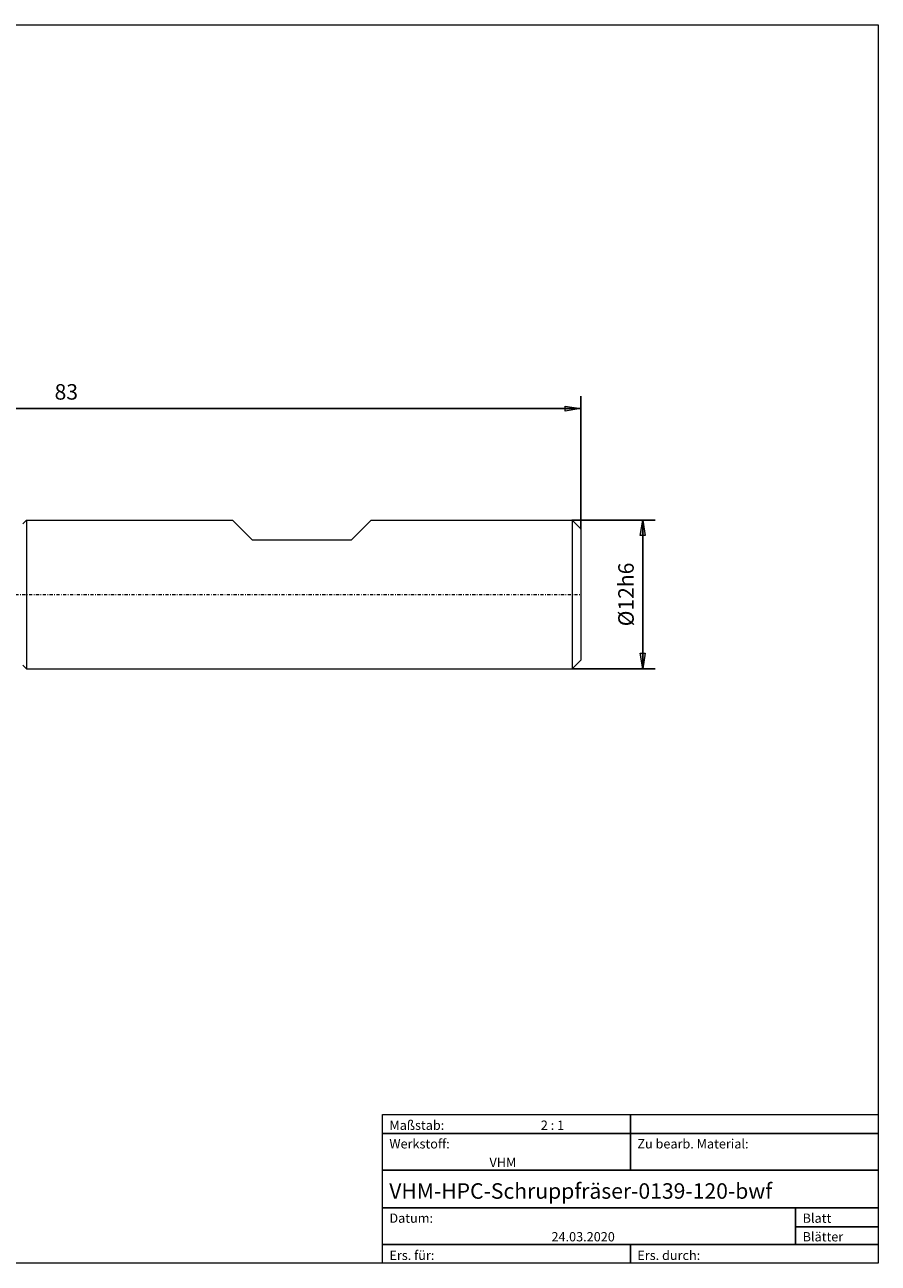
# Model space of a CAD drawing. Units: millimetres. Extents: x -135 to 143, y -100 to 100.
# Drawn here: x 6 to 143, y -100 to 100 of the extents above; entities that cross this region are included whole.
import ezdxf

# ---------------------------------------------------------------- set-up
doc = ezdxf.new("R2010")
doc.units = ezdxf.units.MM
doc.header["$MEASUREMENT"] = 0
doc.linetypes.add('DASHDOT', pattern=[1, 0.5, -0.25, 0, -0.25])
doc.layers.get('0').update_dxf_attribs({"lineweight": 0})
for name, color, linetype, lineweight in [('Bemassung', 7, 'Continuous', 0), ('Geo', 7, 'Continuous', 0), ('Rahmen', 7, 'Continuous', 0), ('Text', 7, 'Continuous', 0)]:
    doc.layers.add(name, color=color, linetype=linetype, lineweight=lineweight)
doc.styles.get("Standard").update_dxf_attribs({"font": 'Arial'})
doc.dimstyles.new('BEM-ISBE', dxfattribs={"dimtxt": 2.5, "dimasz": 2.5, "dimexe": 1.25, "dimexo": 0.625, "dimtad": 1, "dimdec": 3, "dimzin": 0, "dimdsep": 46, "dimtxsty": 'Standard', "dimblk": 'VDDIM_DEFAULT', "dimcen": 0.09, "dimadec": 3, "dimazin": 0, "dimtol": 1, "dimtm": 1e-09, "dimtfac": 0.5, "dimtdec": 3, "dimtmove": 0, "dimatfit": 3, "dimfxl": 1, "dimtolj": 1, "dimtzin": 0, "dimarcsym": 0})

# ---------------------------------------------------------------- blocks, each defined once
blk = doc.blocks.new('VDDIM_DEFAULT')
at = {"linetype": 'Continuous'}
blk.add_hatch(color=0, dxfattribs=at).paths.add_polyline_path([(0, 0), (-1, -0.1665), (-1, 0.1665)], flags=0)
at = {"color": 0, "linetype": 'Continuous'}
blk.add_lwpolyline([(0, 0), (-1, -0.1665), (-1, 0.1665), (0, 0)], dxfattribs=at)
blk = doc.blocks.new('*D8')
at = {"layer": 'Bemassung', "color": 0, "lineweight": -2}
for p, q in [((-70.63, -16.1), (-70.63, 39.9)), ((95.37, 18.5), (95.37, 39.9)), ((95.37, 37.9), (-70.63, 37.9))]:
    blk.add_line(p, q, dxfattribs=at)
at = {"layer": 'Bemassung', "color": 0}
for p in [(95.37, 18.5), (-70.63, -16.1)]:
    blk.add_point(p, dxfattribs=at)
at = {"layer": 'Bemassung', "color": 0, "lineweight": -2, "xscale": 2.5, "yscale": 2.5, "zscale": 2.5, "rotation": 180}
blk.add_blockref('VDDIM_DEFAULT', (-70.63, 37.9), dxfattribs=at)
at = {"layer": 'Bemassung', "color": 0, "lineweight": -2, "xscale": 2.5, "yscale": 2.5, "zscale": 2.5}
blk.add_blockref('VDDIM_DEFAULT', (95.37, 37.9), dxfattribs=at)
at = {"layer": 'Bemassung', "color": 0, "insert": (12.37, 38.57), "char_height": 2.5, "attachment_point": 8}
blk.add_mtext('83', dxfattribs=at)
blk = doc.blocks.new('*D6')
at = {"layer": 'Bemassung', "color": 0, "lineweight": -2}
for p, q in [((93.97, 19.9), (107.37, 19.9)), ((105.37, -4.1), (105.37, 19.9)), ((93.97, -4.1), (107.37, -4.1))]:
    blk.add_line(p, q, dxfattribs=at)
at = {"layer": 'Bemassung', "color": 0}
for p in [(93.97, 19.9), (93.97, -4.1)]:
    blk.add_point(p, dxfattribs=at)
at = {"layer": 'Bemassung', "color": 0, "lineweight": -2, "xscale": 2.5, "yscale": 2.5, "zscale": 2.5}
for p, rotation in [((105.37, 19.9), 90), ((105.37, -4.1), 270)]:
    blk.add_blockref('VDDIM_DEFAULT', p, dxfattribs=dict(at, rotation=rotation))
at = {"layer": 'Bemassung', "color": 0, "insert": (104.7, 7.9), "char_height": 2.5, "attachment_point": 8, "rotation": 90}
blk.add_mtext('Ø12h6', dxfattribs=at)

msp = doc.modelspace()

# ---------------------------------------------------------------- linework, layer by layer
at = {"layer": 'Geo'}
for p, q in [((5.3694, 19.3012), (5.9694, 19.9012)), ((5.9694, 19.9012), (39.1694, 19.9012)), ((5.9694, 19.9012), (5.9694, -4.0988)), ((5.9694, 19.9012), (5.9694, -4.0988)), ((39.1694, 19.9012), (42.3694, 16.7012)), ((58.3694, 16.7012), (61.5694, 19.9012)), ((61.5694, 19.9012), (93.9694, 19.9012)), ((93.9694, 19.9012), (95.3694, 18.5012)), ((93.9694, 19.9012), (93.9694, -4.0988)), ((95.3694, 18.5012), (95.3694, 7.9012)), ((95.3694, 18.5012), (95.3694, -2.6988)), ((42.3694, 16.7012), (58.3694, 16.7012)), ((5.3694, -3.4988), (5.9694, -4.0988)), ((93.9694, -4.0988), (95.3694, -2.6988)), ((5.9694, -4.0988), (93.9694, -4.0988))]:
    msp.add_line(p, q, dxfattribs=at)
at = {"layer": 'Geo', "linetype": 'Dashdot'}
msp.add_line((-70.6306, 7.9012), (95.3694, 7.9012), dxfattribs=at)
at = {"layer": 'Rahmen'}
for points in [[(-134.6056, 99.8595), (143.3636, 99.8595), (143.3636, -100.0499), (-134.6056, -100.0499)], [(63.3998, -76.0607), (103.3817, -76.0607), (103.3817, -79.107), (63.3998, -79.107)], [(103.3817, -76.0607), (143.3636, -76.0607), (143.3636, -79.107), (103.3817, -79.107)], [(63.3998, -79.107), (103.3817, -79.107), (103.3817, -85.0091), (63.3998, -85.0091)], [(103.3817, -79.107), (143.3636, -79.107), (143.3636, -85.0091), (103.3817, -85.0091)], [(63.3998, -85.0091), (143.3636, -85.0091), (143.3636, -91.1015), (63.3998, -91.1015)], [(63.3998, -91.1015), (130.0363, -91.1015), (130.0363, -97.0036), (63.3998, -97.0036)], [(130.0363, -91.1015), (143.3636, -91.1015), (143.3636, -94.1478), (130.0363, -94.1478)], [(130.0363, -94.1478), (143.3636, -94.1478), (143.3636, -97.0036), (130.0363, -97.0036)], [(63.3998, -97.0036), (103.3817, -97.0036), (103.3817, -100.0499), (63.3998, -100.0499)], [(103.3817, -97.0036), (143.3636, -97.0036), (143.3636, -100.0499), (103.3817, -100.0499)]]:
    msp.add_lwpolyline(points, close=True, dxfattribs=at)

# ---------------------------------------------------------------- texts
at = {"layer": 'Text'}
for s, height, p in [('Maßstab:', 1.5, (64.5, -78.5231)), ('2 : 1', 1.5, (88.9297, -78.5231)), ('Werkstoff:', 1.5, (64.5, -81.5231)), ('Zu bearb. Material:', 1.5, (104.5, -81.5231)), ('VHM', 1.5, (80.6442, -84.5231)), ('VHM-HPC-Schruppfräser-0139-120-bwf', 2.5, (64.4701, -89.6417)), ('Blatt', 1.5, (131.1667, -93.5231)), ('Datum:', 1.5, (64.5, -93.5231)), ('24.03.2020', 1.5, (90.6457, -96.5231)), ('Blätter', 1.5, (131.1667, -96.5231)), ('Ers. für:', 1.5, (64.5, -99.5231)), ('Ers. durch:', 1.5, (104.5, -99.5231))]:
    msp.add_text(s, height=height, dxfattribs=at).set_placement(p)

# ---------------------------------------------------------------- dimensions: what is measured, and where the dimension line sits
at = {"layer": 'Bemassung'}
dim = msp.add_linear_dim(base=(-70.6306, 37.9012), p1=(95.3694, 18.5012), p2=(-70.6306, -16.0988), text='83', dimstyle='BEM-ISBE', override={"dimgap": 0.625, "dimlfac": 0.5, "dimzin": 8, "dimtol": 0, "dimlim": 0, "dimtzin": 8}, dxfattribs=at)
dim.commit()
dim.dimension.update_dxf_attribs({"geometry": '*D8', "text_midpoint": (12.3694, 38.5678)})
dim = msp.add_linear_dim(base=(105.3694, 19.9012), p1=(93.9694, -4.0988), p2=(93.9694, 19.9012), angle=90, text='Ø12h6', dimstyle='BEM-ISBE', override={"dimgap": 0.625, "dimlfac": 0.5, "dimzin": 8, "dimtol": 0, "dimlim": 0, "dimtzin": 8}, dxfattribs=at)
dim.commit()
dim.dimension.update_dxf_attribs({"geometry": '*D6', "text_midpoint": (104.7028, 7.9012)})

doc.saveas('drawing.dxf')
